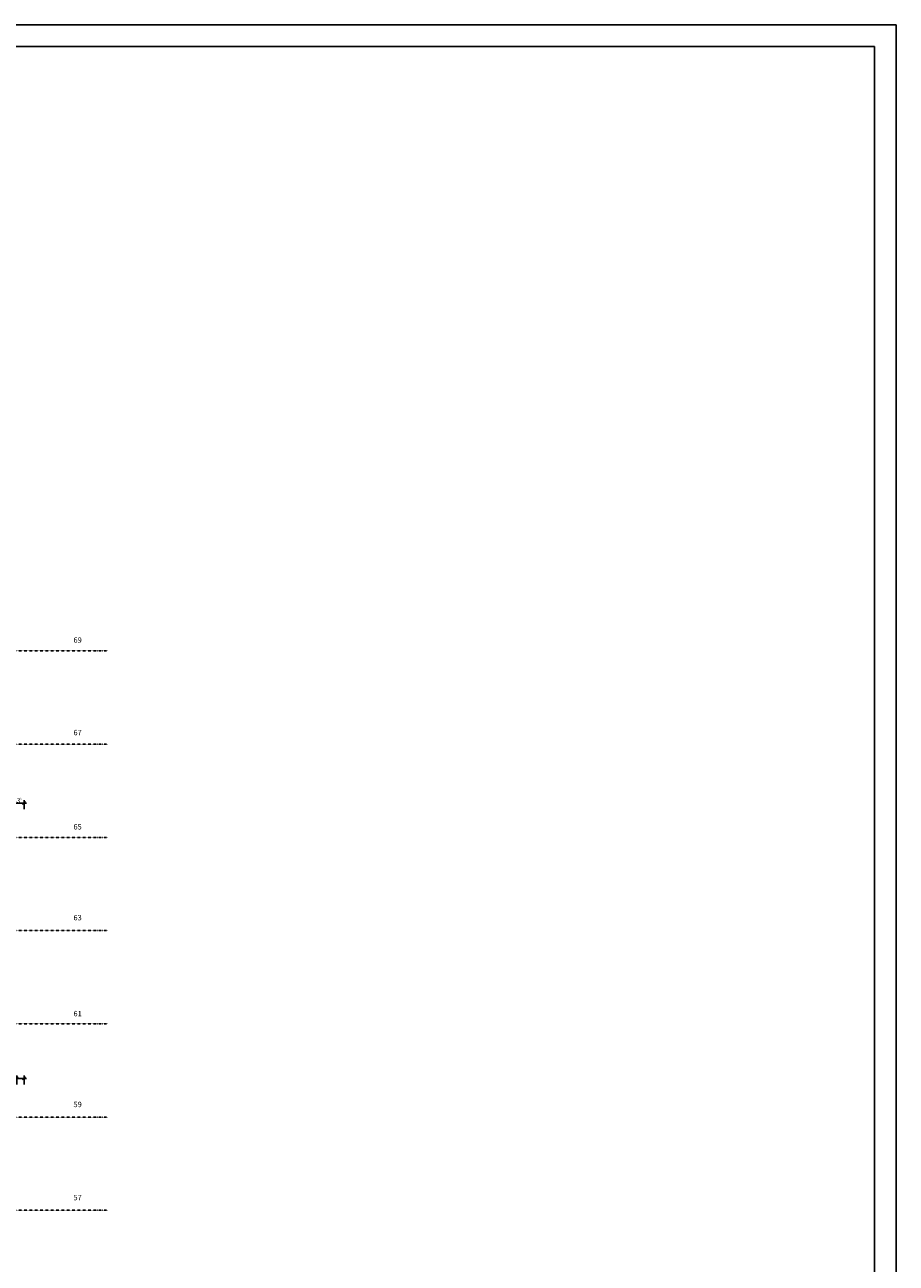
# Model space of a CAD drawing. Units: millimetres. Extents: x 112381 to 196381, y 15149 to 95154.
# Drawn here: x 168323 to 196381, y 55295 to 95154 of the extents above; entities that cross this region are included whole.
import ezdxf

# ---------------------------------------------------------------- set-up
doc = ezdxf.new("R2010")
doc.units = ezdxf.units.MM
doc.header["$MEASUREMENT"] = 0
doc.linetypes.add('STRICHPUNKTIERT', pattern=[10, 5, -2.5, 0, -2.5])
for name, color, linetype in [('A_A_PL_RAHMEN', 7, 'Continuous'), ('A_ACHSENR_TEXT', 7, 'Continuous'), ('A_ACHSENRASTER', 7, 'Continuous'), ('A_BEMASSUNG', 7, 'Continuous')]:
    doc.layers.add(name, color=color, linetype=linetype)
doc.styles.add('ERSTELLTER_STIL_1', font='ARIALN.TTF')
doc.styles.add('ERSTELLTER_STIL_2', font='txt')
doc.styles.add('ERSTELLTER_STIL_3', font='arial.ttf')
doc.dimstyles.new('ERSTELLTER_STIL__5', dxfattribs={"dimtxt": 150, "dimasz": 95, "dimexe": 0.18, "dimexo": 200, "dimgap": 0.09, "dimtad": 1, "dimtih": 1, "dimtoh": 1, "dimlfac": 0.001, "dimzin": 0, "dimdsep": 46, "dimtxsty": 'ERSTELLTER_STIL_2', "dimblk": 'ARROWHEAD_6', "dimblk1": 'ARROWHEAD_6', "dimblk2": 'ARROWHEAD_6', "dimcen": 0.09, "dimclrd": 7, "dimclre": 7, "dimclrt": 7, "dimazin": 0, "dimtfac": 1, "dimtdec": 4, "dimtmove": 0, "dimatfit": 3, "dimfxl": 1, "dimtolj": 1, "dimtzin": 0, "dimarcsym": 0})

# ---------------------------------------------------------------- blocks, each defined once
blk = doc.blocks.new('*D529')
at = {"layer": 'A_BEMASSUNG', "linetype": 'Continuous', "transparency": 16777216}
for p, q in [((167915, 70154), (167815, 70054)), ((167865, 69904), (167865, 70198)), ((168250, 70054), (168350, 70154)), ((168300, 69904), (168300, 70198)), ((167865, 70104), (168300, 70104)), ((168300, 70104), (168375, 70104))]:
    blk.add_line(p, q, dxfattribs=at)
at = {"layer": 'A_BEMASSUNG', "transparency": 16777216, "insert": (167955, 70284), "char_height": 150, "attachment_point": 1, "style": 'ERSTELLTER_STIL_1'}
blk.add_mtext('{43\\H0.660000x;\\A1{\\H0.7x;\\S5^  ;}}', dxfattribs=at)
blk = doc.blocks.new('ARROWHEAD_6')
at = {"color": 0, "linetype": 'Continuous', "lineweight": 0}
for p, q in [((0, 0), (-1, 0)), ((-0.5, -0.5), (0.5, 0.5))]:
    blk.add_line(p, q, dxfattribs=at)
blk = doc.blocks.new('*D569')
at = {"layer": 'A_BEMASSUNG', "linetype": 'Continuous', "transparency": 16777216}
for p, q in [((168115, 61295), (168015, 61195)), ((168065, 61045), (168065, 61338.75)), ((168065, 61245), (168300, 61245)), ((168250, 61195), (168350, 61295)), ((168300, 61045), (168300, 61338.75)), ((168300, 61245), (168375, 61245))]:
    blk.add_line(p, q, dxfattribs=at)

msp = doc.modelspace()

# ---------------------------------------------------------------- linework, layer by layer
at = {"layer": 'A_A_PL_RAHMEN', "linetype": 'Continuous'}
for p, q in [((112381.123, 95154.375), (196381.123, 95154.375)), ((196381.123, 95154.375), (196381.123, 15154.375)), ((113081.123, 94454.375), (195681.123, 94454.375)), ((195681.123, 94454.375), (195681.123, 15849.375))]:
    msp.add_line(p, q, dxfattribs=at)
at = {"layer": 'A_ACHSENRASTER', "linetype": 'STRICHPUNKTIERT'}
for p, q in [((171000, 75000), (114000, 75000)), ((171000, 72000), (114000, 72000)), ((171000, 69000), (114000, 69000)), ((171000, 66000), (114000, 66000)), ((171000, 63000), (114000, 63000)), ((171000, 60000), (114000, 60000)), ((171000, 57000), (135000, 57000))]:
    msp.add_line(p, q, dxfattribs=at)

# ---------------------------------------------------------------- texts
at = {"layer": 'A_ACHSENR_TEXT', "linetype": 'Continuous', "char_height": 175, "attachment_point": 7, "style": 'ERSTELLTER_STIL_3'}
for s, insert in [('{69}', (169892.124, 75210.954)), ('{67}', (169892.124, 72232.507)), ('{65}', (169892.124, 69198.903)), ('{63}', (169892.124, 66275.612)), ('{61}', (169892.124, 63186.852)), ('{59}', (169892.314, 60263.561)), ('{57}', (169892.314, 57265.693))]:
    msp.add_mtext(s, dxfattribs=dict(at, insert=insert))

# ---------------------------------------------------------------- dimensions: what is measured, and where the dimension line sits
at = {"layer": 'A_BEMASSUNG', "linetype": 'Continuous'}
for base, p1, p2, picture, middle in [((137700, 70103.934103665), (167865, 69220), (168300, 69300), '*D529', (168125.562547655, 70208.934103665)), ((137700, 61245), (168065, 60220), (168300, 60300), '*D569', (167930.38174531, 61350))]:
    dim = msp.add_linear_dim(base=base, p1=p1, p2=p2, dimstyle='ERSTELLTER_STIL__5', dxfattribs=at)
    dim.commit()
    dim.dimension.update_dxf_attribs({"geometry": picture, "text_midpoint": middle})

doc.saveas('drawing.dxf')
